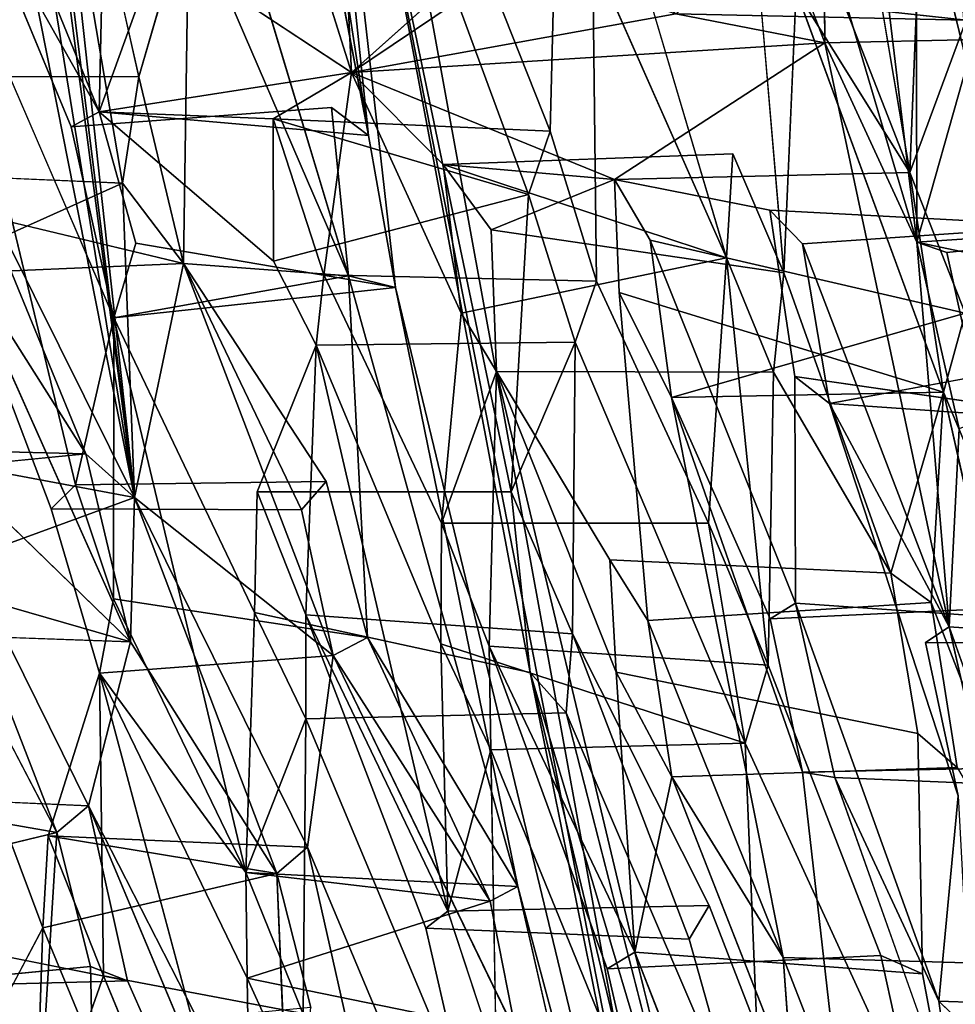
# Model space of a CAD drawing. Units: inches. Extents: x -10.4 to 10.2, y -10.1 to 10.2.
# Drawn here: x -8.9 to -7.9, y -4 to -3 of the extents above; entities that cross this region are included whole.
import ezdxf

# ---------------------------------------------------------------- set-up
doc = ezdxf.new("R2010")
doc.units = ezdxf.units.IN
doc.header["$MEASUREMENT"] = 0
doc.layers.add('SEAT-SEAT', color=5, linetype='Continuous')

msp = doc.modelspace()

# ---------------------------------------------------------------- linework, layer by layer
at = {"layer": 'SEAT-SEAT'}
for points in [[(-8.998, -1.8929, 28.2527), (-8.7486, -3.4387, 28.2698), (-9.0438, -0.7377, 28.0668)], [(-8.9752, -1.6179, 28.049), (-9.0438, -0.7377, 28.0668), (-8.7486, -3.4387, 28.2698)], [(-8.8916, -2.3522, 28.0854), (-8.9752, -1.6179, 28.049), (-8.7486, -3.4387, 28.2698)], [(-8.7486, -3.4387, 28.2698), (-8.998, -1.8929, 28.2527), (-8.8774, -2.7865, 28.2902)], [(-8.6261, -1.9663, 26.8583), (-8.4835, -3.2249, 27.0988), (-8.1281, -4.6987, 27.1219)], [(-8.6261, -1.9663, 26.8583), (-8.1281, -4.6987, 27.1219), (-8.5211, -2.6899, 26.8588)], [(-8.5109, -3.0704, 27.0932), (-8.6261, -1.9663, 26.8583), (-8.6195, -2.366, 27.0481)], [(-8.5109, -3.0704, 27.0932), (-8.4835, -3.2249, 27.0988), (-8.6261, -1.9663, 26.8583)], [(-8.8916, -2.3522, 28.0854), (-8.7486, -3.4387, 28.2698), (-8.7608, -3.1189, 28.088)], [(-8.8916, -2.3522, 28.0854), (-8.7608, -3.1189, 28.088), (-8.7444, -3.0108, 27.9505)], [(-8.5109, -3.0704, 27.0932), (-8.6195, -2.366, 27.0481), (-8.625, -2.4682, 27.1308)], [(-8.0658, -2.8379, 25.0378), (-7.9606, -3.1081, 24.7887), (-8.0561, -2.5404, 24.7689)], [(-7.9533, -3.1788, 22.7725), (-8.0479, -2.8594, 22.9537), (-8.0298, -2.5398, 22.5275)], [(-7.954, -2.7849, 22.3353), (-7.9533, -3.1788, 22.7725), (-8.0298, -2.5398, 22.5275)], [(-8.7847, -3.0464, 26.7596), (-8.9451, -2.6536, 27.1367), (-8.7784, -2.7702, 26.5107)], [(-8.9173, -2.8107, 27.136), (-8.9451, -2.6536, 27.1367), (-8.7847, -3.0464, 26.7596)], [(-8.5211, -2.6899, 26.8588), (-8.1281, -4.6987, 27.1219), (-8.3465, -3.6165, 26.8924)], [(-8.3656, -3.4327, 26.8085), (-8.5211, -2.6899, 26.8588), (-8.3465, -3.6165, 26.8924)], [(-8.7847, -3.0464, 26.7596), (-8.7784, -2.7702, 26.5107), (-8.7236, -2.8773, 26.3563)], [(-7.9472, -2.7786, 24.4446), (-7.9606, -3.1081, 24.7887), (-7.9032, -2.9533, 24.3854)], [(-8.9276, -3.0789, 28.6753), (-8.7486, -3.4387, 28.2698), (-8.8774, -2.7865, 28.2902)], [(-8.6936, -2.8364, 27.6354), (-8.5312, -3.2133, 27.283), (-8.6574, -2.7932, 27.4658)], [(-7.9021, -2.9979, 22.2695), (-7.9533, -3.1788, 22.7725), (-7.954, -2.7849, 22.3353)], [(-7.554, -2.9033, 22.5893), (-7.9176, -2.7889, 22.1247), (-7.9021, -2.9979, 22.2695)], [(-8.9173, -2.8107, 27.136), (-8.7847, -3.0464, 26.7596), (-8.8129, -3.0617, 26.8953)], [(-8.0761, -2.923, 25.155), (-8.123, -2.8063, 25.2694), (-8.0885, -3.2101, 25.4511)], [(-8.9497, -2.84, 27.2923), (-8.7696, -3.256, 26.8789), (-8.8086, -3.4258, 27.1961)], [(-8.7444, -3.0108, 27.9505), (-8.6987, -3.2008, 27.9173), (-8.6936, -2.8364, 27.6354)], [(-8.5312, -3.2133, 27.283), (-8.6936, -2.8364, 27.6354), (-8.6987, -3.2008, 27.9173)], [(-8.5282, -3.0065, 25.5806), (-8.5644, -2.891, 25.6456), (-8.5362, -2.8386, 25.4681)], [(-7.9606, -3.1081, 24.7887), (-8.0658, -2.8379, 25.0378), (-8.0761, -2.923, 25.155)], [(-8.2507, -2.8445, 25.8544), (-8.2828, -2.8873, 26.0243), (-8.147, -3.1949, 25.692)], [(-8.0468, -2.9761, 23.0727), (-8.1984, -2.9468, 23.8764), (-8.0926, -2.8573, 23.2041)], [(-7.9533, -3.1788, 22.7725), (-8.0468, -2.9761, 23.0727), (-8.0479, -2.8594, 22.9537)], [(-8.7236, -2.8773, 26.3563), (-8.5282, -3.0065, 25.5806), (-8.7847, -3.0464, 26.7596)], [(-8.3588, -2.8923, 24.6538), (-8.5282, -3.0065, 25.5806), (-8.3967, -2.8886, 24.8378)], [(-8.1984, -2.9468, 23.8764), (-8.5282, -3.0065, 25.5806), (-8.3588, -2.8923, 24.6538)], [(-8.1984, -2.9468, 23.8764), (-8.2304, -2.9172, 24.0134), (-7.9032, -2.9533, 24.3854)], [(-8.0761, -2.923, 25.155), (-7.9261, -3.3316, 24.8355), (-7.9606, -3.1081, 24.7887)], [(-8.5282, -3.0065, 25.5806), (-8.1984, -2.9468, 23.8764), (-8.0468, -2.9761, 23.0727)], [(-7.9606, -3.1081, 24.7887), (-7.9043, -3.251, 24.6568), (-7.9032, -2.9533, 24.3854)], [(-8.0468, -2.9761, 23.0727), (-8.2606, -3.1151, 24.3738), (-8.5282, -3.0065, 25.5806)], [(-7.9533, -3.1788, 22.7725), (-7.9206, -3.5703, 23.0753), (-8.0468, -2.9761, 23.0727)], [(-8.5282, -3.0065, 25.5806), (-8.6077, -3.0534, 25.988), (-8.7847, -3.0464, 26.7596)], [(-8.6077, -3.0534, 25.988), (-8.5282, -3.0065, 25.5806), (-8.5561, -3.2121, 25.8993)], [(-8.5282, -3.0065, 25.5806), (-8.2606, -3.1151, 24.3738), (-8.435, -3.0999, 25.2269)], [(-8.5282, -3.0065, 25.5806), (-8.435, -3.0999, 25.2269), (-8.4167, -3.251, 25.2865)], [(-8.6074, -3.1983, 26.1181), (-8.7847, -3.0464, 26.7596), (-8.6077, -3.0534, 25.988)], [(-8.6074, -3.1983, 26.1181), (-8.6077, -3.0534, 25.988), (-8.348, -3.1304, 26.4847)], [(-8.326, -3.0659, 26.3446), (-8.348, -3.1304, 26.4847), (-8.6077, -3.0534, 25.988)], [(-8.9276, -3.0789, 28.6753), (-8.9328, -3.1821, 28.7689), (-8.7981, -3.3943, 28.438)], [(-8.7981, -3.3943, 28.438), (-8.7486, -3.4387, 28.2698), (-8.9276, -3.0789, 28.6753)], [(-8.435, -3.0999, 25.2269), (-8.1405, -3.089, 25.5766), (-8.147, -3.1949, 25.692)], [(-8.147, -3.1949, 25.692), (-8.4167, -3.251, 25.2865), (-8.435, -3.0999, 25.2269)], [(-8.435, -3.0999, 25.2269), (-8.2606, -3.1151, 24.3738), (-8.3861, -3.1665, 25.0543)], [(-8.9686, -3.2123, 27.6662), (-9.0077, -3.1082, 27.7382), (-8.7608, -3.1189, 28.088)], [(-8.7608, -3.1189, 28.088), (-8.6987, -3.2008, 27.9173), (-8.9686, -3.2123, 27.6662)], [(-8.7608, -3.1189, 28.088), (-8.7486, -3.4387, 28.2698), (-8.6987, -3.2008, 27.9173)], [(-8.3656, -3.4327, 26.8085), (-8.3007, -3.2805, 26.4158), (-8.348, -3.1304, 26.4847)], [(-8.9509, -3.1403, 27.5333), (-8.9686, -3.2123, 27.6662), (-8.6987, -3.2008, 27.9173)], [(-7.6032, -3.1556, 23.0941), (-7.9533, -3.1788, 22.7725), (-7.923, -3.1893, 22.6133)], [(-7.9533, -3.1788, 22.7725), (-7.6032, -3.1556, 23.0941), (-7.6177, -3.2497, 23.2624)], [(-8.7526, -3.5855, 28.4244), (-8.7981, -3.3943, 28.438), (-8.9328, -3.1821, 28.7689)], [(-8.4835, -3.2249, 27.0988), (-8.7473, -3.18, 26.7164), (-8.7696, -3.256, 26.8789)], [(-7.9043, -3.251, 24.6568), (-8.2244, -3.1768, 24.2508), (-8.2028, -3.3369, 24.3163)], [(-8.0696, -3.1808, 23.4278), (-7.9206, -3.5703, 23.0753), (-8.0421, -3.343, 23.4662)], [(-7.9533, -3.1788, 22.7725), (-7.9104, -3.3688, 22.7611), (-7.9206, -3.5703, 23.0753)], [(-7.9533, -3.1788, 22.7725), (-7.6177, -3.2497, 23.2624), (-7.9104, -3.3688, 22.7611)], [(-8.6987, -3.2008, 27.9173), (-8.7486, -3.4387, 28.2698), (-8.5467, -3.5993, 27.6637)], [(-8.5788, -3.4512, 27.661), (-8.6987, -3.2008, 27.9173), (-8.5467, -3.5993, 27.6637)], [(-8.5788, -3.4512, 27.661), (-8.5537, -3.4222, 27.5415), (-8.6987, -3.2008, 27.9173)], [(-8.165, -3.4646, 26.0117), (-8.1044, -3.6092, 25.8877), (-8.147, -3.1949, 25.692)], [(-8.147, -3.1949, 25.692), (-8.1044, -3.6092, 25.8877), (-8.0991, -3.3111, 25.5888)], [(-8.5312, -3.2133, 27.283), (-8.4835, -3.2249, 27.0988), (-8.7696, -3.256, 26.8789)], [(-8.5312, -3.2133, 27.283), (-8.5117, -3.5811, 27.5136), (-8.359, -3.8341, 27.1445)], [(-8.4835, -3.2249, 27.0988), (-8.5312, -3.2133, 27.283), (-8.359, -3.8341, 27.1445)], [(-7.9797, -3.5155, 25.2539), (-8.0885, -3.2101, 25.4511), (-8.0991, -3.3111, 25.5888)], [(-8.359, -3.8341, 27.1445), (-8.1281, -4.6987, 27.1219), (-8.4835, -3.2249, 27.0988)], [(-7.9261, -3.3316, 24.8355), (-8.2028, -3.3369, 24.3163), (-8.2561, -3.2301, 24.4711)], [(-8.3806, -3.3104, 25.1748), (-8.4366, -3.4647, 25.6008), (-8.4167, -3.251, 25.2865)], [(-7.9043, -3.251, 24.6568), (-8.2028, -3.3369, 24.3163), (-7.9261, -3.3316, 24.8355)], [(-8.7699, -3.5417, 27.1423), (-8.8086, -3.4258, 27.1961), (-8.7696, -3.256, 26.8789)], [(-8.6354, -3.8199, 26.8548), (-8.7699, -3.5417, 27.1423), (-8.7696, -3.256, 26.8789)], [(-8.6266, -3.5557, 26.5465), (-8.6354, -3.8199, 26.8548), (-8.7696, -3.256, 26.8789)], [(-8.5746, -3.558, 26.3205), (-8.6239, -3.4329, 26.4153), (-8.5639, -3.2838, 26.0041)], [(-8.43, -3.8594, 25.9974), (-8.5746, -3.558, 26.3205), (-8.5639, -3.2838, 26.0041)], [(-8.4374, -3.5873, 25.7322), (-8.43, -3.8594, 25.9974), (-8.5639, -3.2838, 26.0041)], [(-8.3656, -3.4327, 26.8085), (-8.3033, -3.5773, 26.6856), (-8.3007, -3.2805, 26.4158)], [(-7.7416, -3.364, 23.9966), (-7.7298, -3.2857, 23.8587), (-8.0421, -3.343, 23.4662)], [(-8.3806, -3.3104, 25.1748), (-8.3881, -3.5897, 25.5054), (-8.4366, -3.4647, 25.6008)], [(-8.3881, -3.5897, 25.5054), (-8.3806, -3.3104, 25.1748), (-8.2402, -3.9009, 25.1601)], [(-8.3806, -3.3104, 25.1748), (-8.259, -3.6164, 24.9146), (-8.2402, -3.9009, 25.1601)], [(-8.3806, -3.3104, 25.1748), (-8.2654, -3.5021, 24.8175), (-8.259, -3.6164, 24.9146)], [(-7.7416, -3.364, 23.9966), (-8.0421, -3.343, 23.4662), (-8.0774, -3.3155, 23.6276)], [(-7.9389, -3.5453, 25.1006), (-7.9261, -3.3316, 24.8355), (-7.9797, -3.5155, 25.2539)], [(-7.9389, -3.5453, 25.1006), (-7.7951, -3.9148, 24.8363), (-7.9261, -3.3316, 24.8355)], [(-8.2028, -3.3369, 24.3163), (-8.1025, -3.5619, 24.0544), (-8.0696, -3.7178, 24.0749)], [(-8.7954, -3.7523, 28.7214), (-8.7526, -3.5855, 28.4244), (-8.9933, -3.3517, 29.1114)], [(-8.9576, -3.5304, 29.1229), (-8.8277, -3.7792, 28.862), (-8.9933, -3.3517, 29.1114)], [(-8.8277, -3.7792, 28.862), (-8.7954, -3.7523, 28.7214), (-8.9933, -3.3517, 29.1114)], [(-9.0415, -3.4181, 28.1317), (-9.0148, -3.3887, 28.0005), (-8.7981, -3.3943, 28.438)], [(-8.9749, -3.5212, 27.9572), (-8.7486, -3.4387, 28.2698), (-9.0148, -3.3887, 28.0005)], [(-9.0148, -3.3887, 28.0005), (-8.7486, -3.4387, 28.2698), (-8.7981, -3.3943, 28.438)], [(-8.9749, -3.5212, 27.9572), (-8.7526, -3.5855, 28.4244), (-8.7486, -3.4387, 28.2698)], [(-8.7526, -3.5855, 28.4244), (-8.604, -3.8209, 28.0757), (-8.7486, -3.4387, 28.2698)], [(-8.7486, -3.4387, 28.2698), (-8.5729, -3.7941, 27.9352), (-8.5467, -3.5993, 27.6637)], [(-8.7486, -3.4387, 28.2698), (-8.604, -3.8209, 28.0757), (-8.5729, -3.7941, 27.9352)], [(-8.9968, -3.5765, 28.0952), (-8.7526, -3.5855, 28.4244), (-8.9749, -3.5212, 27.9572)], [(-8.7844, -3.6174, 27.2757), (-8.7699, -3.5417, 27.1423), (-8.6354, -3.8199, 26.8548)], [(-7.9309, -3.9508, 23.6449), (-8.0368, -3.7233, 23.9081), (-8.0768, -3.5459, 23.8989)], [(-7.7951, -3.9148, 24.8363), (-7.9389, -3.5453, 25.1006), (-7.9123, -3.7131, 25.1511)], [(-8.6354, -3.8199, 26.8548), (-8.6266, -3.5557, 26.5465), (-8.5744, -3.6638, 26.4293)], [(-8.5746, -3.558, 26.3205), (-8.43, -3.8594, 25.9974), (-8.4524, -3.8765, 26.1173)], [(-8.0893, -3.9064, 24.4191), (-8.2023, -3.7227, 24.7605), (-8.2269, -3.5636, 24.6945)], [(-7.8801, -3.7479, 23.0851), (-7.9206, -3.5703, 23.0753), (-7.7767, -3.9738, 22.8234)], [(-8.5117, -3.5811, 27.5136), (-8.5467, -3.5993, 27.6637), (-8.3872, -3.8491, 27.272)], [(-8.359, -3.8341, 27.1445), (-8.5117, -3.5811, 27.5136), (-8.3872, -3.8491, 27.272)], [(-8.3033, -3.5773, 26.6856), (-8.1848, -3.8878, 26.4982), (-8.1644, -3.8535, 26.3807)], [(-8.3863, -3.6953, 25.6145), (-8.43, -3.8594, 25.9974), (-8.4374, -3.5873, 25.7322)], [(-8.1279, -3.6886, 26.066), (-8.3863, -3.6953, 25.6145), (-8.4374, -3.5873, 25.7322)], [(-8.2402, -3.9009, 25.1601), (-8.2683, -3.918, 25.3153), (-8.3881, -3.5897, 25.5054)], [(-8.5467, -3.5993, 27.6637), (-8.3607, -3.9834, 27.2973), (-8.3872, -3.8491, 27.272)], [(-8.7844, -3.6174, 27.2757), (-8.7802, -3.9249, 27.5617), (-8.8364, -3.7827, 27.6486)], [(-8.634, -3.9273, 26.9603), (-8.6296, -4.1946, 27.2335), (-8.7844, -3.6174, 27.2757)], [(-8.7844, -3.6174, 27.2757), (-8.6354, -3.8199, 26.8548), (-8.634, -3.9273, 26.9603)], [(-8.1889, -4.2738, 26.9146), (-8.3465, -3.6165, 26.8924), (-8.1281, -4.6987, 27.1219)], [(-8.3097, -3.6576, 26.7853), (-8.3465, -3.6165, 26.8924), (-8.161, -4.2391, 26.7647)], [(-8.1889, -4.2738, 26.9146), (-8.161, -4.2391, 26.7647), (-8.3465, -3.6165, 26.8924)], [(-8.2402, -3.9009, 25.1601), (-8.259, -3.6164, 24.9146), (-8.2023, -3.7227, 24.7605)], [(-8.5771, -3.9642, 26.7576), (-8.6354, -3.8199, 26.8548), (-8.5744, -3.6638, 26.4293)], [(-8.43, -3.8594, 25.9974), (-8.3863, -3.6953, 25.6145), (-8.3809, -4.0086, 25.9449)], [(-8.0796, -4.036, 24.5378), (-8.2023, -3.7227, 24.7605), (-8.0893, -3.9064, 24.4191)], [(-7.9157, -4.0642, 23.7213), (-8.0368, -3.7233, 23.9081), (-7.9309, -3.9508, 23.6449)], [(-9.0488, -3.7406, 28.4493), (-8.8277, -3.7792, 28.862), (-9.0558, -3.8341, 28.5627)], [(-9.0488, -3.7406, 28.4493), (-8.7954, -3.7523, 28.7214), (-8.8277, -3.7792, 28.862)], [(-7.8983, -3.9824, 23.5115), (-7.9309, -3.9508, 23.6449), (-7.9113, -3.7421, 23.2517)], [(-8.7954, -3.7523, 28.7214), (-8.6202, -4.1697, 28.4613), (-8.5899, -4.1545, 28.3348)], [(-8.8364, -3.7827, 27.6486), (-8.604, -3.8209, 28.0757), (-8.8419, -3.8761, 27.7624)], [(-8.8364, -3.7827, 27.6486), (-8.5729, -3.7941, 27.9352), (-8.604, -3.8209, 28.0757)], [(-8.6354, -3.8199, 26.8548), (-8.359, -3.8341, 27.1445), (-8.3872, -3.8491, 27.272)], [(-8.6354, -3.8199, 26.8548), (-8.3872, -3.8491, 27.272), (-8.634, -3.9273, 26.9603)], [(-8.5693, -3.9572, 28.0711), (-8.604, -3.8209, 28.0757), (-8.5899, -4.1545, 28.3348)], [(-8.3185, -4.0117, 27.1591), (-8.1281, -4.6987, 27.1219), (-8.359, -3.8341, 27.1445)], [(-8.634, -3.9273, 26.9603), (-8.3872, -3.8491, 27.272), (-8.3607, -3.9834, 27.2973)], [(-9.013, -3.937, 28.4961), (-8.7557, -3.93, 28.7339), (-8.9922, -3.8829, 28.3628)], [(-8.8419, -3.8761, 27.7624), (-8.8506, -4.1402, 28.0683), (-8.9155, -4.0152, 28.1942)], [(-8.0814, -4.3056, 24.9095), (-8.1967, -4.0768, 25.1692), (-8.2402, -3.9009, 25.1601)], [(-8.7935, -3.9154, 28.8575), (-8.7557, -3.93, 28.7339), (-9.013, -3.937, 28.4961)], [(-8.7993, -3.9789, 27.6954), (-8.5328, -3.9719, 27.9474), (-8.7802, -3.9249, 27.5617)], [(-8.7802, -3.9249, 27.5617), (-8.6495, -4.2409, 27.3667), (-8.7993, -3.9789, 27.6954)], [(-8.5929, -4.0184, 26.8856), (-8.634, -3.9273, 26.9603), (-8.3607, -3.9834, 27.2973)], [(-8.6296, -4.1946, 27.2335), (-8.634, -3.9273, 26.9603), (-8.5929, -4.0184, 26.8856)]]:
    msp.add_3dface(points, dxfattribs=at)
for points, invisible_edges in [([(-8.7444, -3.0108, 27.9505), (-8.8386, -2.445, 27.938), (-8.8916, -2.3522, 28.0854)], 1), ([(-8.7281, -2.668, 27.6548), (-8.8386, -2.445, 27.938), (-8.7444, -3.0108, 27.9505)], 15), ([(-8.6574, -2.7932, 27.4658), (-8.5484, -3.0421, 27.2196), (-8.625, -2.4682, 27.1308)], 15), ([(-8.625, -2.4682, 27.1308), (-8.5484, -3.0421, 27.2196), (-8.5109, -3.0704, 27.0932)], 1), ([(-8.2507, -2.8445, 25.8544), (-8.1405, -3.089, 25.5766), (-8.2321, -2.5155, 25.5378)], 15), ([(-8.1405, -3.089, 25.5766), (-8.123, -2.8063, 25.2694), (-8.2321, -2.5155, 25.5378)], 15), ([(-7.9606, -3.1081, 24.7887), (-7.9472, -2.7786, 24.4446), (-8.0561, -2.5404, 24.7689)], 2), ([(-8.6936, -2.8364, 27.6354), (-8.7281, -2.668, 27.6548), (-8.7444, -3.0108, 27.9505)], 2), ([(-8.5211, -2.6899, 26.8588), (-8.3656, -3.4327, 26.8085), (-8.4775, -2.8685, 26.8119)], 2), ([(-8.326, -3.0659, 26.3446), (-8.3174, -2.7184, 26.0445), (-8.472, -2.6975, 26.6692)], 2), ([(-8.4521, -2.8479, 26.6941), (-8.326, -3.0659, 26.3446), (-8.472, -2.6975, 26.6692)], 1), ([(-8.3174, -2.7184, 26.0445), (-8.326, -3.0659, 26.3446), (-8.2828, -2.8873, 26.0243)], 2), ([(-7.9472, -2.7786, 24.4446), (-7.9032, -2.9533, 24.3854), (-8.2304, -2.9172, 24.0134)], 12), ([(-8.5484, -3.0421, 27.2196), (-8.6574, -2.7932, 27.4658), (-8.5312, -3.2133, 27.283)], 1), ([(-7.6132, -2.7864, 22.7937), (-7.5748, -2.9862, 22.78), (-7.954, -2.7849, 22.3353)], 2), ([(-7.5748, -2.9862, 22.78), (-7.9021, -2.9979, 22.2695), (-7.954, -2.7849, 22.3353)], 12), ([(-7.7906, -2.9207, 21.5313), (-7.8024, -3.1848, 21.9069), (-7.9176, -2.7889, 22.1247)], 1), ([(-7.8024, -3.1848, 21.9069), (-7.9021, -2.9979, 22.2695), (-7.9176, -2.7889, 22.1247)], 1), ([(-8.9497, -2.84, 27.2923), (-8.9173, -2.8107, 27.136), (-8.8129, -3.0617, 26.8953)], 12), ([(-8.0885, -3.2101, 25.4511), (-8.123, -2.8063, 25.2694), (-8.1405, -3.089, 25.5766)], 2), ([(-8.9509, -3.1403, 27.5333), (-8.9497, -2.84, 27.2923), (-8.8086, -3.4258, 27.1961)], 12), ([(-8.8129, -3.0617, 26.8953), (-8.7696, -3.256, 26.8789), (-8.9497, -2.84, 27.2923)], 12), ([(-8.5282, -3.0065, 25.5806), (-8.5362, -2.8386, 25.4681), (-8.3967, -2.8886, 24.8378)], 2), ([(-8.4521, -2.8479, 26.6941), (-8.4775, -2.8685, 26.8119), (-8.348, -3.1304, 26.4847)], 2), ([(-8.326, -3.0659, 26.3446), (-8.4521, -2.8479, 26.6941), (-8.348, -3.1304, 26.4847)], 1), ([(-8.2507, -2.8445, 25.8544), (-8.147, -3.1949, 25.692), (-8.1405, -3.089, 25.5766)], 12), ([(-7.8846, -2.861, 24.2162), (-8.1984, -2.9468, 23.8764), (-7.9032, -2.9533, 24.3854)], 1), ([(-7.7523, -2.9262, 23.6293), (-8.0468, -2.9761, 23.0727), (-8.0926, -2.8573, 23.2041)], 1), ([(-8.0468, -2.9761, 23.0727), (-7.7155, -2.8799, 23.4026), (-8.0479, -2.8594, 22.9537)], 1), ([(-8.3656, -3.4327, 26.8085), (-8.348, -3.1304, 26.4847), (-8.4775, -2.8685, 26.8119)], 14), ([(-8.5282, -3.0065, 25.5806), (-8.7236, -2.8773, 26.3563), (-8.5644, -2.891, 25.6456)], 2), ([(-7.7207, -2.9694, 23.5111), (-7.7155, -2.8799, 23.4026), (-8.0468, -2.9761, 23.0727)], 2), ([(-8.326, -3.0659, 26.3446), (-8.2789, -3.2186, 26.2722), (-8.2828, -2.8873, 26.0243)], 12), ([(-8.2828, -2.8873, 26.0243), (-8.2789, -3.2186, 26.2722), (-8.147, -3.1949, 25.692)], 2), ([(-8.0885, -3.2101, 25.4511), (-7.9797, -3.5155, 25.2539), (-8.0761, -2.923, 25.155)], 2), ([(-7.9797, -3.5155, 25.2539), (-7.9261, -3.3316, 24.8355), (-8.0761, -2.923, 25.155)], 12), ([(-7.7523, -2.9262, 23.6293), (-7.7207, -2.9694, 23.5111), (-8.0468, -2.9761, 23.0727)], 12), ([(-8.2606, -3.1151, 24.3738), (-8.0468, -2.9761, 23.0727), (-8.1028, -3.1464, 23.571)], 2), ([(-8.1028, -3.1464, 23.571), (-8.0468, -2.9761, 23.0727), (-8.0696, -3.1808, 23.4278)], 3), ([(-7.9206, -3.5703, 23.0753), (-8.0696, -3.1808, 23.4278), (-8.0468, -2.9761, 23.0727)], 2), ([(-7.9533, -3.1788, 22.7725), (-7.9021, -2.9979, 22.2695), (-7.923, -3.1893, 22.6133)], 2), ([(-7.923, -3.1893, 22.6133), (-7.9021, -2.9979, 22.2695), (-7.8905, -3.3377, 22.6069)], 1), ([(-9.0077, -3.1082, 27.7382), (-9.002, -3.0104, 27.6387), (-8.7608, -3.1189, 28.088)], 2), ([(-9.002, -3.0104, 27.6387), (-8.9509, -3.1403, 27.5333), (-8.7444, -3.0108, 27.9505)], 2), ([(-9.002, -3.0104, 27.6387), (-8.7444, -3.0108, 27.9505), (-8.7608, -3.1189, 28.088)], 12), ([(-8.9509, -3.1403, 27.5333), (-8.6987, -3.2008, 27.9173), (-8.7444, -3.0108, 27.9505)], 12), ([(-8.5561, -3.2121, 25.8993), (-8.5282, -3.0065, 25.5806), (-8.4167, -3.251, 25.2865)], 12), ([(-8.5484, -3.0421, 27.2196), (-8.5312, -3.2133, 27.283), (-8.8129, -3.0617, 26.8953)], 2), ([(-8.8129, -3.0617, 26.8953), (-8.7847, -3.0464, 26.7596), (-8.5484, -3.0421, 27.2196)], 2), ([(-8.7847, -3.0464, 26.7596), (-8.5109, -3.0704, 27.0932), (-8.5484, -3.0421, 27.2196)], 12), ([(-8.7473, -3.18, 26.7164), (-8.7847, -3.0464, 26.7596), (-8.6074, -3.1983, 26.1181)], 12), ([(-8.7847, -3.0464, 26.7596), (-8.7473, -3.18, 26.7164), (-8.5109, -3.0704, 27.0932)], 2), ([(-8.6077, -3.0534, 25.988), (-8.2789, -3.2186, 26.2722), (-8.326, -3.0659, 26.3446)], 1), ([(-8.2789, -3.2186, 26.2722), (-8.6077, -3.0534, 25.988), (-8.5561, -3.2121, 25.8993)], 1), ([(-8.5312, -3.2133, 27.283), (-8.7696, -3.256, 26.8789), (-8.8129, -3.0617, 26.8953)], 12), ([(-8.4835, -3.2249, 27.0988), (-8.5109, -3.0704, 27.0932), (-8.7473, -3.18, 26.7164)], 2), ([(-8.1405, -3.089, 25.5766), (-8.435, -3.0999, 25.2269), (-8.3861, -3.1665, 25.0543)], 12), ([(-8.1405, -3.089, 25.5766), (-8.3861, -3.1665, 25.0543), (-8.0885, -3.2101, 25.4511)], 1), ([(-8.2561, -3.2301, 24.4711), (-8.2606, -3.1151, 24.3738), (-7.9606, -3.1081, 24.7887)], 12), ([(-8.2244, -3.1768, 24.2508), (-7.9606, -3.1081, 24.7887), (-8.2606, -3.1151, 24.3738)], 1), ([(-8.2561, -3.2301, 24.4711), (-7.9606, -3.1081, 24.7887), (-7.9261, -3.3316, 24.8355)], 1), ([(-7.9606, -3.1081, 24.7887), (-8.2244, -3.1768, 24.2508), (-7.9043, -3.251, 24.6568)], 1), ([(-8.3861, -3.1665, 25.0543), (-8.2606, -3.1151, 24.3738), (-8.2561, -3.2301, 24.4711)], 12), ([(-8.1028, -3.1464, 23.571), (-8.2244, -3.1768, 24.2508), (-8.2606, -3.1151, 24.3738)], 1), ([(-8.3007, -3.2805, 26.4158), (-8.6074, -3.1983, 26.1181), (-8.348, -3.1304, 26.4847)], 1), ([(-8.9686, -3.2123, 27.6662), (-8.9509, -3.1403, 27.5333), (-8.8333, -3.4501, 27.3207)], 12), ([(-8.8333, -3.4501, 27.3207), (-8.9509, -3.1403, 27.5333), (-8.8086, -3.4258, 27.1961)], 2), ([(-8.1028, -3.1464, 23.571), (-8.0774, -3.3155, 23.6276), (-8.2244, -3.1768, 24.2508)], 14), ([(-7.7903, -3.163, 24.0336), (-8.0774, -3.3155, 23.6276), (-8.1028, -3.1464, 23.571)], 1), ([(-7.7608, -3.1593, 23.8883), (-7.7903, -3.163, 24.0336), (-8.1028, -3.1464, 23.571)], 12), ([(-8.0696, -3.1808, 23.4278), (-7.7608, -3.1593, 23.8883), (-8.1028, -3.1464, 23.571)], 2), ([(-8.0774, -3.3155, 23.6276), (-7.7903, -3.163, 24.0336), (-7.7416, -3.364, 23.9966)], 1), ([(-7.7298, -3.2857, 23.8587), (-7.7608, -3.1593, 23.8883), (-8.0696, -3.1808, 23.4278)], 12), ([(-7.8905, -3.3377, 22.6069), (-7.6032, -3.1556, 23.0941), (-7.923, -3.1893, 22.6133)], 1), ([(-8.2561, -3.2301, 24.4711), (-8.2654, -3.5021, 24.8175), (-8.3861, -3.1665, 25.0543)], 15), ([(-8.2654, -3.5021, 24.8175), (-8.3806, -3.3104, 25.1748), (-8.3861, -3.1665, 25.0543)], 12), ([(-8.3861, -3.1665, 25.0543), (-8.3806, -3.3104, 25.1748), (-8.0885, -3.2101, 25.4511)], 2), ([(-8.7526, -3.5855, 28.4244), (-8.9328, -3.1821, 28.7689), (-8.9933, -3.3517, 29.1114)], 2), ([(-8.6239, -3.4329, 26.4153), (-8.7696, -3.256, 26.8789), (-8.7473, -3.18, 26.7164)], 13), ([(-8.6239, -3.4329, 26.4153), (-8.7473, -3.18, 26.7164), (-8.6074, -3.1983, 26.1181)], 15), ([(-8.2244, -3.1768, 24.2508), (-8.0774, -3.3155, 23.6276), (-8.0768, -3.5459, 23.8989)], 1), ([(-8.2244, -3.1768, 24.2508), (-8.0768, -3.5459, 23.8989), (-8.2028, -3.3369, 24.3163)], 2), ([(-8.0696, -3.1808, 23.4278), (-8.0421, -3.343, 23.4662), (-7.7298, -3.2857, 23.8587)], 12), ([(-8.5537, -3.4222, 27.5415), (-8.5312, -3.2133, 27.283), (-8.6987, -3.2008, 27.9173)], 1), ([(-8.6239, -3.4329, 26.4153), (-8.6074, -3.1983, 26.1181), (-8.5639, -3.2838, 26.0041)], 1), ([(-8.5639, -3.2838, 26.0041), (-8.6074, -3.1983, 26.1181), (-8.3007, -3.2805, 26.4158)], 2), ([(-8.147, -3.1949, 25.692), (-8.0991, -3.3111, 25.5888), (-8.4167, -3.251, 25.2865)], 2), ([(-8.2789, -3.2186, 26.2722), (-8.165, -3.4646, 26.0117), (-8.147, -3.1949, 25.692)], 12), ([(-8.8364, -3.7827, 27.6486), (-8.9749, -3.5212, 27.9572), (-8.9686, -3.2123, 27.6662)], 13), ([(-8.8333, -3.4501, 27.3207), (-8.8364, -3.7827, 27.6486), (-8.9686, -3.2123, 27.6662)], 15), ([(-8.2789, -3.2186, 26.2722), (-8.5561, -3.2121, 25.8993), (-8.5639, -3.2838, 26.0041)], 12), ([(-8.5639, -3.2838, 26.0041), (-8.5561, -3.2121, 25.8993), (-8.4366, -3.4647, 25.6008)], 12), ([(-8.4366, -3.4647, 25.6008), (-8.5561, -3.2121, 25.8993), (-8.4167, -3.251, 25.2865)], 2), ([(-8.5537, -3.4222, 27.5415), (-8.5117, -3.5811, 27.5136), (-8.5312, -3.2133, 27.283)], 12), ([(-8.3806, -3.3104, 25.1748), (-8.0991, -3.3111, 25.5888), (-8.0885, -3.2101, 25.4511)], 12), ([(-8.2789, -3.2186, 26.2722), (-8.5639, -3.2838, 26.0041), (-8.3007, -3.2805, 26.4158)], 1), ([(-8.2789, -3.2186, 26.2722), (-8.3007, -3.2805, 26.4158), (-8.165, -3.4646, 26.0117)], 2), ([(-8.2269, -3.5636, 24.6945), (-8.2654, -3.5021, 24.8175), (-8.2561, -3.2301, 24.4711)], 2), ([(-8.2028, -3.3369, 24.3163), (-8.2269, -3.5636, 24.6945), (-8.2561, -3.2301, 24.4711)], 1), ([(-8.4167, -3.251, 25.2865), (-8.0991, -3.3111, 25.5888), (-8.3806, -3.3104, 25.1748)], 1), ([(-7.9261, -3.3316, 24.8355), (-7.8003, -3.5482, 24.4648), (-7.9043, -3.251, 24.6568)], 1), ([(-8.6266, -3.5557, 26.5465), (-8.7696, -3.256, 26.8789), (-8.6239, -3.4329, 26.4153)], 2), ([(-8.4374, -3.5873, 25.7322), (-8.5639, -3.2838, 26.0041), (-8.4366, -3.4647, 25.6008)], 2), ([(-8.3007, -3.2805, 26.4158), (-8.3033, -3.5773, 26.6856), (-8.1279, -3.6886, 26.066)], 2), ([(-8.1279, -3.6886, 26.066), (-8.165, -3.4646, 26.0117), (-8.3007, -3.2805, 26.4158)], 2), ([(-8.1044, -3.6092, 25.8877), (-7.9899, -3.9045, 25.6934), (-8.0991, -3.3111, 25.5888)], 2), ([(-7.9899, -3.9045, 25.6934), (-7.9523, -3.6786, 25.2946), (-8.0991, -3.3111, 25.5888)], 15), ([(-7.9523, -3.6786, 25.2946), (-7.9797, -3.5155, 25.2539), (-8.0991, -3.3111, 25.5888)], 12), ([(-8.0421, -3.343, 23.4662), (-8.0768, -3.5459, 23.8989), (-8.0774, -3.3155, 23.6276)], 1), ([(-7.7951, -3.9148, 24.8363), (-7.7678, -3.7117, 24.4852), (-7.9261, -3.3316, 24.8355)], 1), ([(-7.9261, -3.3316, 24.8355), (-7.7678, -3.7117, 24.4852), (-7.8003, -3.5482, 24.4648)], 12), ([(-8.0893, -3.9064, 24.4191), (-8.2269, -3.5636, 24.6945), (-8.2028, -3.3369, 24.3163)], 2), ([(-8.0696, -3.7178, 24.0749), (-8.0893, -3.9064, 24.4191), (-8.2028, -3.3369, 24.3163)], 1), ([(-8.0768, -3.5459, 23.8989), (-8.1025, -3.5619, 24.0544), (-8.2028, -3.3369, 24.3163)], 12), ([(-7.9309, -3.9508, 23.6449), (-8.0768, -3.5459, 23.8989), (-8.0421, -3.343, 23.4662)], 14), ([(-7.9113, -3.7421, 23.2517), (-7.9309, -3.9508, 23.6449), (-8.0421, -3.343, 23.4662)], 2), ([(-7.9113, -3.7421, 23.2517), (-8.0421, -3.343, 23.4662), (-7.9447, -3.586, 23.2308)], 2), ([(-7.9206, -3.5703, 23.0753), (-7.9447, -3.586, 23.2308), (-8.0421, -3.343, 23.4662)], 2), ([(-7.7767, -3.9738, 22.8234), (-7.9206, -3.5703, 23.0753), (-7.9104, -3.3688, 22.7611)], 12), ([(-9.0415, -3.4181, 28.1317), (-8.7981, -3.3943, 28.438), (-8.7526, -3.5855, 28.4244)], 12), ([(-9.0415, -3.4181, 28.1317), (-8.7526, -3.5855, 28.4244), (-8.9968, -3.5765, 28.0952)], 1), ([(-8.8333, -3.4501, 27.3207), (-8.8086, -3.4258, 27.1961), (-8.5537, -3.4222, 27.5415)], 12), ([(-8.5537, -3.4222, 27.5415), (-8.5788, -3.4512, 27.661), (-8.8333, -3.4501, 27.3207)], 12), ([(-8.7699, -3.5417, 27.1423), (-8.5537, -3.4222, 27.5415), (-8.8086, -3.4258, 27.1961)], 1), ([(-8.5117, -3.5811, 27.5136), (-8.5537, -3.4222, 27.5415), (-8.7699, -3.5417, 27.1423)], 2), ([(-8.6266, -3.5557, 26.5465), (-8.3656, -3.4327, 26.8085), (-8.3465, -3.6165, 26.8924)], 1), ([(-8.6239, -3.4329, 26.4153), (-8.3656, -3.4327, 26.8085), (-8.6266, -3.5557, 26.5465)], 2), ([(-8.3656, -3.4327, 26.8085), (-8.6239, -3.4329, 26.4153), (-8.3033, -3.5773, 26.6856)], 2), ([(-8.6239, -3.4329, 26.4153), (-8.5746, -3.558, 26.3205), (-8.3033, -3.5773, 26.6856)], 12), ([(-8.7844, -3.6174, 27.2757), (-8.8364, -3.7827, 27.6486), (-8.8333, -3.4501, 27.3207)], 2), ([(-8.5788, -3.4512, 27.661), (-8.5467, -3.5993, 27.6637), (-8.8333, -3.4501, 27.3207)], 2), ([(-8.8333, -3.4501, 27.3207), (-8.5467, -3.5993, 27.6637), (-8.7844, -3.6174, 27.2757)], 1), ([(-8.4374, -3.5873, 25.7322), (-8.165, -3.4646, 26.0117), (-8.1279, -3.6886, 26.066)], 1), ([(-8.4374, -3.5873, 25.7322), (-8.4366, -3.4647, 25.6008), (-8.165, -3.4646, 26.0117)], 12), ([(-8.165, -3.4646, 26.0117), (-8.4366, -3.4647, 25.6008), (-8.1044, -3.6092, 25.8877)], 2), ([(-8.4366, -3.4647, 25.6008), (-8.3881, -3.5897, 25.5054), (-8.1044, -3.6092, 25.8877)], 12), ([(-7.9797, -3.5155, 25.2539), (-8.259, -3.6164, 24.9146), (-8.2654, -3.5021, 24.8175)], 1), ([(-8.2654, -3.5021, 24.8175), (-7.9389, -3.5453, 25.1006), (-7.9797, -3.5155, 25.2539)], 1), ([(-8.2654, -3.5021, 24.8175), (-8.2269, -3.5636, 24.6945), (-7.9389, -3.5453, 25.1006)], 12), ([(-8.9968, -3.5765, 28.0952), (-8.9749, -3.5212, 27.9572), (-8.8419, -3.8761, 27.7624)], 12), ([(-8.8419, -3.8761, 27.7624), (-8.9749, -3.5212, 27.9572), (-8.8364, -3.7827, 27.6486)], 2), ([(-8.259, -3.6164, 24.9146), (-7.9797, -3.5155, 25.2539), (-7.9523, -3.6786, 25.2946)], 1), ([(-8.9576, -3.5304, 29.1229), (-9.0251, -3.7079, 29.5055), (-8.8277, -3.7792, 28.862)], 3), ([(-8.7699, -3.5417, 27.1423), (-8.7844, -3.6174, 27.2757), (-8.5117, -3.5811, 27.5136)], 2), ([(-7.9389, -3.5453, 25.1006), (-8.2269, -3.5636, 24.6945), (-8.2023, -3.7227, 24.7605)], 12), ([(-7.9123, -3.7131, 25.1511), (-7.9389, -3.5453, 25.1006), (-8.2023, -3.7227, 24.7605)], 2), ([(-8.0768, -3.5459, 23.8989), (-7.8003, -3.5482, 24.4648), (-8.1025, -3.5619, 24.0544)], 1), ([(-8.0696, -3.7178, 24.0749), (-8.1025, -3.5619, 24.0544), (-7.8003, -3.5482, 24.4648)], 12), ([(-8.0768, -3.5459, 23.8989), (-8.0368, -3.7233, 23.9081), (-7.7612, -3.5683, 24.3004)], 2), ([(-8.0768, -3.5459, 23.8989), (-7.7612, -3.5683, 24.3004), (-7.8003, -3.5482, 24.4648)], 12), ([(-8.0696, -3.7178, 24.0749), (-7.8003, -3.5482, 24.4648), (-7.7678, -3.7117, 24.4852)], 1), ([(-8.5744, -3.6638, 26.4293), (-8.6266, -3.5557, 26.5465), (-8.3465, -3.6165, 26.8924)], 12), ([(-8.5746, -3.558, 26.3205), (-8.4524, -3.8765, 26.1173), (-8.5744, -3.6638, 26.4293)], 2), ([(-8.5744, -3.6638, 26.4293), (-8.3033, -3.5773, 26.6856), (-8.5746, -3.558, 26.3205)], 1), ([(-8.0368, -3.7233, 23.9081), (-7.7325, -3.736, 24.3445), (-7.7612, -3.5683, 24.3004)], 12), ([(-7.9206, -3.5703, 23.0753), (-7.6301, -3.5882, 23.6828), (-7.9447, -3.586, 23.2308)], 1), ([(-7.9206, -3.5703, 23.0753), (-7.8801, -3.7479, 23.0851), (-7.5912, -3.5928, 23.4958)], 2), ([(-7.9206, -3.5703, 23.0753), (-7.5912, -3.5928, 23.4958), (-7.6301, -3.5882, 23.6828)], 12), ([(-8.9155, -4.0152, 28.1942), (-8.9968, -3.5765, 28.0952), (-8.8419, -3.8761, 27.7624)], 2), ([(-8.5117, -3.5811, 27.5136), (-8.7844, -3.6174, 27.2757), (-8.5467, -3.5993, 27.6637)], 1), ([(-8.3033, -3.5773, 26.6856), (-8.5744, -3.6638, 26.4293), (-8.3097, -3.6576, 26.7853)], 1), ([(-8.3033, -3.5773, 26.6856), (-8.3097, -3.6576, 26.7853), (-8.1848, -3.8878, 26.4982)], 2), ([(-8.3033, -3.5773, 26.6856), (-8.1644, -3.8535, 26.3807), (-8.1279, -3.6886, 26.066)], 14), ([(-8.7526, -3.5855, 28.4244), (-8.7954, -3.7523, 28.7214), (-8.604, -3.8209, 28.0757)], 2), ([(-8.3863, -3.6953, 25.6145), (-8.1044, -3.6092, 25.8877), (-8.3881, -3.5897, 25.5054)], 1), ([(-8.3863, -3.6953, 25.6145), (-8.3881, -3.5897, 25.5054), (-8.2683, -3.918, 25.3153)], 12), ([(-7.9113, -3.7421, 23.2517), (-7.9447, -3.586, 23.2308), (-7.6301, -3.5882, 23.6828)], 12), ([(-8.5467, -3.5993, 27.6637), (-8.5729, -3.7941, 27.9352), (-8.3607, -3.9834, 27.2973)], 2), ([(-8.1044, -3.6092, 25.8877), (-8.3863, -3.6953, 25.6145), (-8.1279, -3.6886, 26.066)], 1), ([(-7.9899, -3.9045, 25.6934), (-8.1044, -3.6092, 25.8877), (-8.1279, -3.6886, 26.066)], 12), ([(-8.6296, -4.1946, 27.2335), (-8.7802, -3.9249, 27.5617), (-8.7844, -3.6174, 27.2757)], 1), ([(-8.3097, -3.6576, 26.7853), (-8.5744, -3.6638, 26.4293), (-8.3465, -3.6165, 26.8924)], 2), ([(-7.9523, -3.6786, 25.2946), (-8.2023, -3.7227, 24.7605), (-8.259, -3.6164, 24.9146)], 1), ([(-8.4269, -4.2401, 26.4248), (-8.5771, -3.9642, 26.7576), (-8.5744, -3.6638, 26.4293)], 13), ([(-8.4128, -4.0493, 26.1362), (-8.4269, -4.2401, 26.4248), (-8.5744, -3.6638, 26.4293)], 2), ([(-8.4128, -4.0493, 26.1362), (-8.5744, -3.6638, 26.4293), (-8.4524, -3.8765, 26.1173)], 2), ([(-8.3097, -3.6576, 26.7853), (-8.161, -4.2391, 26.7647), (-8.1336, -4.069, 26.4738)], 2), ([(-8.1336, -4.069, 26.4738), (-8.1848, -3.8878, 26.4982), (-8.3097, -3.6576, 26.7853)], 2), ([(-7.9523, -3.6786, 25.2946), (-7.9123, -3.7131, 25.1511), (-8.2023, -3.7227, 24.7605)], 12), ([(-7.9899, -3.9045, 25.6934), (-7.9476, -3.9231, 25.5291), (-7.9523, -3.6786, 25.2946)], 12), ([(-7.9523, -3.6786, 25.2946), (-7.9476, -3.9231, 25.5291), (-7.9123, -3.7131, 25.1511)], 2), ([(-8.116, -3.9788, 26.3063), (-8.1279, -3.6886, 26.066), (-8.1644, -3.8535, 26.3807)], 2), ([(-8.1279, -3.6886, 26.066), (-8.116, -3.9788, 26.3063), (-7.9542, -4.0667, 25.7136)], 2), ([(-7.9899, -3.9045, 25.6934), (-8.1279, -3.6886, 26.066), (-7.9542, -4.0667, 25.7136)], 1), ([(-8.3809, -4.0086, 25.9449), (-8.3863, -3.6953, 25.6145), (-8.2606, -4.2624, 25.7058)], 14), ([(-8.3863, -3.6953, 25.6145), (-8.2325, -4.0729, 25.3356), (-8.2606, -4.2624, 25.7058)], 14), ([(-8.3863, -3.6953, 25.6145), (-8.2683, -3.918, 25.3153), (-8.2325, -4.0729, 25.3356)], 1), ([(-9.0251, -3.7079, 29.5055), (-8.8473, -4.0968, 29.2151), (-8.8277, -3.7792, 28.862)], 12), ([(-9.0251, -3.7079, 29.5055), (-8.9861, -3.8856, 29.5181), (-8.8473, -4.0968, 29.2151)], 2), ([(-8.0696, -3.7178, 24.0749), (-7.7678, -3.7117, 24.4852), (-7.7325, -3.736, 24.3445)], 12), ([(-7.9123, -3.7131, 25.1511), (-7.9476, -3.9231, 25.5291), (-7.7927, -4.2968, 25.2666)], 15), ([(-8.0814, -4.3056, 24.9095), (-8.2402, -3.9009, 25.1601), (-8.2023, -3.7227, 24.7605)], 12), ([(-8.0796, -4.036, 24.5378), (-8.0814, -4.3056, 24.9095), (-8.2023, -3.7227, 24.7605)], 3), ([(-8.0314, -4.0548, 24.3166), (-8.0893, -3.9064, 24.4191), (-8.0696, -3.7178, 24.0749)], 2), ([(-8.0314, -4.0548, 24.3166), (-8.0696, -3.7178, 24.0749), (-8.0368, -3.7233, 23.9081)], 12), ([(-7.7325, -3.736, 24.3445), (-8.0368, -3.7233, 23.9081), (-8.0696, -3.7178, 24.0749)], 12), ([(-7.8919, -4.3415, 23.9968), (-8.0314, -4.0548, 24.3166), (-8.0368, -3.7233, 23.9081)], 15), ([(-7.9157, -4.0642, 23.7213), (-7.8919, -4.3415, 23.9968), (-8.0368, -3.7233, 23.9081)], 2), ([(-9.0488, -3.7406, 28.4493), (-8.9922, -3.8829, 28.3628), (-8.7954, -3.7523, 28.7214)], 2), ([(-8.9922, -3.8829, 28.3628), (-8.7557, -3.93, 28.7339), (-8.7954, -3.7523, 28.7214)], 12), ([(-8.7954, -3.7523, 28.7214), (-8.5899, -4.1545, 28.3348), (-8.604, -3.8209, 28.0757)], 12), ([(-8.7954, -3.7523, 28.7214), (-8.7557, -3.93, 28.7339), (-8.6202, -4.1697, 28.4613)], 2), ([(-8.8277, -3.7792, 28.862), (-8.7935, -3.9154, 28.8575), (-9.0558, -3.8341, 28.5627)], 2), ([(-8.8473, -4.0968, 29.2151), (-8.7935, -3.9154, 28.8575), (-8.8277, -3.7792, 28.862)], 1), ([(-8.8364, -3.7827, 27.6486), (-8.7802, -3.9249, 27.5617), (-8.5729, -3.7941, 27.9352)], 2), ([(-8.7802, -3.9249, 27.5617), (-8.5328, -3.9719, 27.9474), (-8.5729, -3.7941, 27.9352)], 12), ([(-8.5729, -3.7941, 27.9352), (-8.4012, -4.2024, 27.6719), (-8.3607, -3.9834, 27.2973)], 14), ([(-8.5729, -3.7941, 27.9352), (-8.5328, -3.9719, 27.9474), (-8.4012, -4.2024, 27.6719)], 2), ([(-8.604, -3.8209, 28.0757), (-8.5693, -3.9572, 28.0711), (-8.8419, -3.8761, 27.7624)], 2), ([(-8.359, -3.8341, 27.1445), (-8.6354, -3.8199, 26.8548), (-8.5771, -3.9642, 26.7576)], 12), ([(-9.0558, -3.8341, 28.5627), (-8.7935, -3.9154, 28.8575), (-9.013, -3.937, 28.4961)], 1), ([(-8.5771, -3.9642, 26.7576), (-8.3185, -4.0117, 27.1591), (-8.359, -3.8341, 27.1445)], 12), ([(-8.1848, -3.8878, 26.4982), (-8.4524, -3.8765, 26.1173), (-8.1644, -3.8535, 26.3807)], 2), ([(-8.43, -3.8594, 25.9974), (-8.1644, -3.8535, 26.3807), (-8.4524, -3.8765, 26.1173)], 2), ([(-8.1644, -3.8535, 26.3807), (-8.43, -3.8594, 25.9974), (-8.116, -3.9788, 26.3063)], 2), ([(-8.43, -3.8594, 25.9974), (-8.3809, -4.0086, 25.9449), (-8.116, -3.9788, 26.3063)], 12), ([(-8.8506, -4.1402, 28.0683), (-8.8419, -3.8761, 27.7624), (-8.7993, -3.9789, 27.6954)], 12), ([(-8.8419, -3.8761, 27.7624), (-8.5693, -3.9572, 28.0711), (-8.7993, -3.9789, 27.6954)], 1), ([(-8.4128, -4.0493, 26.1362), (-8.4524, -3.8765, 26.1173), (-8.1848, -3.8878, 26.4982)], 12), ([(-8.9861, -3.8856, 29.5181), (-9.0496, -4.0656, 29.8985), (-8.7912, -4.3021, 29.2085)], 1), ([(-8.9861, -3.8856, 29.5181), (-8.7912, -4.3021, 29.2085), (-8.8473, -4.0968, 29.2151)], 12), ([(-8.1336, -4.069, 26.4738), (-8.4128, -4.0493, 26.1362), (-8.1848, -3.8878, 26.4982)], 2), ([(-8.2402, -3.9009, 25.1601), (-7.9899, -3.9045, 25.6934), (-8.2683, -3.918, 25.3153)], 1), ([(-8.2325, -4.0729, 25.3356), (-8.2683, -3.918, 25.3153), (-7.9899, -3.9045, 25.6934)], 12), ([(-8.2402, -3.9009, 25.1601), (-8.1967, -4.0768, 25.1692), (-7.9476, -3.9231, 25.5291)], 2), ([(-8.2402, -3.9009, 25.1601), (-7.9476, -3.9231, 25.5291), (-7.9899, -3.9045, 25.6934)], 12), ([(-7.9542, -4.0667, 25.7136), (-8.2325, -4.0729, 25.3356), (-7.9899, -3.9045, 25.6934)], 2), ([(-8.0893, -3.9064, 24.4191), (-7.7951, -3.9148, 24.8363), (-7.7917, -4.0286, 24.9474)], 12), ([(-8.0314, -4.0548, 24.3166), (-7.7506, -3.991, 24.7159), (-8.0893, -3.9064, 24.4191)], 2), ([(-8.0796, -4.036, 24.5378), (-8.0893, -3.9064, 24.4191), (-7.7917, -4.0286, 24.9474)], 2), ([(-7.7951, -3.9148, 24.8363), (-8.0893, -3.9064, 24.4191), (-7.7506, -3.991, 24.7159)], 2), ([(-8.7876, -4.1788, 29.0772), (-8.7935, -3.9154, 28.8575), (-8.8473, -4.0968, 29.2151)], 2), ([(-8.7935, -3.9154, 28.8575), (-8.7876, -4.1788, 29.0772), (-8.7557, -3.93, 28.7339)], 2), ([(-8.6296, -4.1946, 27.2335), (-8.6495, -4.2409, 27.3667), (-8.7802, -3.9249, 27.5617)], 12), ([(-8.1967, -4.0768, 25.1692), (-7.916, -4.0897, 25.573), (-7.9476, -3.9231, 25.5291)], 12), ([(-7.9476, -3.9231, 25.5291), (-7.916, -4.0897, 25.573), (-7.7927, -4.2968, 25.2666)], 12), ([(-8.7557, -3.93, 28.7339), (-8.7876, -4.1788, 29.0772), (-8.5918, -4.3028, 28.4876)], 3), ([(-8.7557, -3.93, 28.7339), (-8.5918, -4.3028, 28.4876), (-8.6202, -4.1697, 28.4613)], 12), ([(-7.8983, -3.9824, 23.5115), (-7.599, -3.962, 23.9616), (-7.9309, -3.9508, 23.6449)], 2), ([(-7.6254, -3.9622, 24.0896), (-7.9309, -3.9508, 23.6449), (-7.599, -3.962, 23.9616)], 2), ([(-7.9157, -4.0642, 23.7213), (-7.9309, -3.9508, 23.6449), (-7.6254, -3.9622, 24.0896)], 12)]:
    msp.add_3dface(points, dxfattribs=dict(at, invisible_edges=invisible_edges))

doc.saveas('drawing.dxf')
